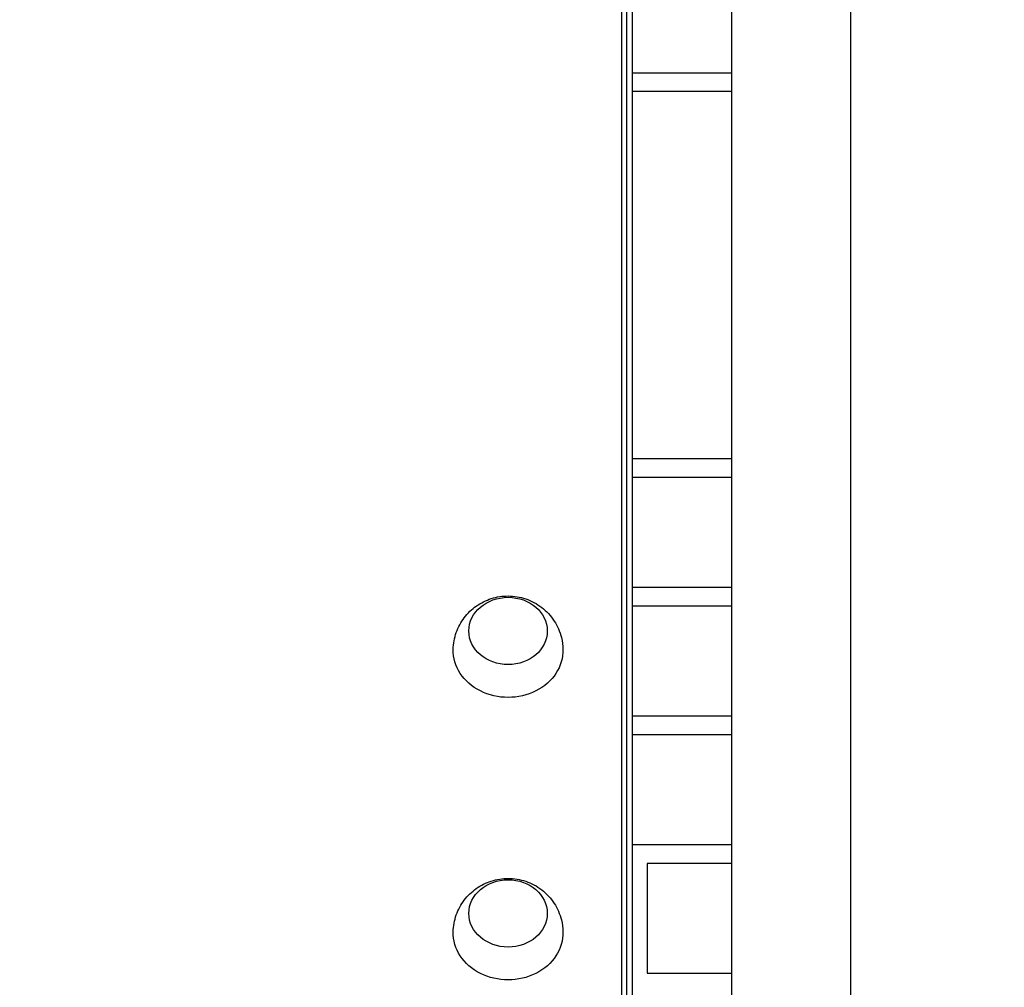
# Model space of a CAD drawing. Units: millimetres. Extents: x -3839 to 3052, y -3738 to 3674.
# Drawn here: x 678 to 991, y 1292 to 1600 of the extents above; entities that cross this region are included whole.
import ezdxf

# ---------------------------------------------------------------- set-up
doc = ezdxf.new("R2010")
doc.units = ezdxf.units.MM
doc.header["$LTSCALE"] = 20
doc.linetypes.add('HIDDEN', pattern=[9.525, 6.35, -3.175])
doc.layers.add('2d', color=230, linetype='Continuous')
doc.layers.add('CSA-Safetyzone', color=63, linetype='HIDDEN')

msp = doc.modelspace()

# ---------------------------------------------------------------- linework, layer by layer
at = {"layer": '2d'}
for p, q in [((869.35, 1730.73), (869.35, 1254.25)), ((871.01, 1729.44), (871.01, 1252.96)), ((872.74, 1725.84), (872.74, 1249.36)), ((904.54, 1265.09), (904.54, 1689.12)), ((942.54, 1265.09), (942.54, 1689.12)), ((872.74, 1583.12), (904.54, 1583.12)), ((904.54, 1577.12), (872.74, 1577.12)), ((872.74, 1460.12), (904.54, 1460.12)), ((904.54, 1454.12), (872.74, 1454.12)), ((872.74, 1419.12), (904.54, 1419.12)), ((904.54, 1413.12), (872.74, 1413.12)), ((872.74, 1378.12), (904.54, 1378.12)), ((904.54, 1372.12), (872.74, 1372.12)), ((872.74, 1337.12), (904.54, 1337.12)), ((877.54, 1331.12), (877.54, 1296.12)), ((904.54, 1331.12), (877.54, 1331.12)), ((877.54, 1296.12), (904.54, 1296.12))]:
    msp.add_line(p, q, dxfattribs=at)
at = {"layer": '2d', "extrusion": (0, 0, -1)}
for centre, major_axis, start_param, end_param in [((833.24, 1405.21), (-12.5, 0), 3.141593, 9.424778), ((833.24, 1399.03), (-17.5, 0), 3.122963, 6.301815), ((833.24, 1315.2), (-12.5, 0), 3.141593, 9.424778), ((833.24, 1309.02), (-17.5, 0), 3.122963, 6.301815)]:
    msp.add_ellipse(centre, major_axis=major_axis, ratio=0.857167, start_param=start_param, end_param=end_param, dxfattribs=at)
at = {"layer": '2d'}
for points in [[(815.75, 1399.31), (815.79, 1401.16), (816.13, 1403), (817.34, 1406.45), (818.23, 1408.04), (820.39, 1410.91), (821.7, 1412.14), (824.61, 1414.2), (826.23, 1414.99), (829.65, 1416.09), (831.47, 1416.36), (835.16, 1416.35), (837.04, 1416.05), (840.65, 1414.83), (842.39, 1413.93), (845.48, 1411.53), (846.84, 1410.09), (848.97, 1406.81), (849.76, 1405.02), (850.54, 1401.87), (850.71, 1400.59), (850.74, 1399.31)], [(815.75, 1309.3), (815.79, 1311.16), (816.13, 1313), (817.34, 1316.44), (818.23, 1318.04), (820.39, 1320.9), (821.7, 1322.14), (824.61, 1324.2), (826.23, 1324.99), (829.65, 1326.09), (831.47, 1326.36), (835.16, 1326.35), (837.04, 1326.05), (840.65, 1324.83), (842.39, 1323.93), (845.48, 1321.53), (846.84, 1320.09), (848.97, 1316.81), (849.76, 1315.02), (850.54, 1311.87), (850.71, 1310.59), (850.74, 1309.3)]]:
    msp.add_open_spline(points, degree=3, knots=[0.01863, 0.01863, 0.01863, 0.01863, 0.29298, 0.29298, 0.575555, 0.575555, 0.879206, 0.879206, 1.212251, 1.212251, 1.573336, 1.573336, 1.946584, 1.946584, 2.306528, 2.306528, 2.635252, 2.635252, 2.932858, 2.932858, 3.122963, 3.122963, 3.122963, 3.122963], dxfattribs=at)
at = {"layer": 'CSA-Safetyzone', "flags": 128}
msp.add_lwpolyline([(2801.71, 810.63, 0.045035), (2753.54, 1145.3), (2753.54, 1358.95, 0.558273), (489.37, 3623.12), (275.72, 3623.12, 0.160435), (-896.71, 3522.98), (-2009.18, 3522.98, 0.414214), (-3839.18, 1692.98), (-3839.18, 811.27, 0.414214), (-2009.18, -1018.73), (-1685.25, -1018.73, 0.012758), (-1631.81, -1095.29, 0.088587), (-1153.68, -1825.96), (-1153.68, -1907.77, 0.414214), (676.32, -3737.77), (874.59, -3737.77, 0.414214), (2704.59, -1907.77), (2704.59, -1559.02, 0.034636), (2797.14, -1323.31, 0.173123), (3030.48, -115.25, 0.13258), (2801.71, 810.63)], format="xyb", close=True, dxfattribs=at)

doc.saveas('drawing.dxf')
